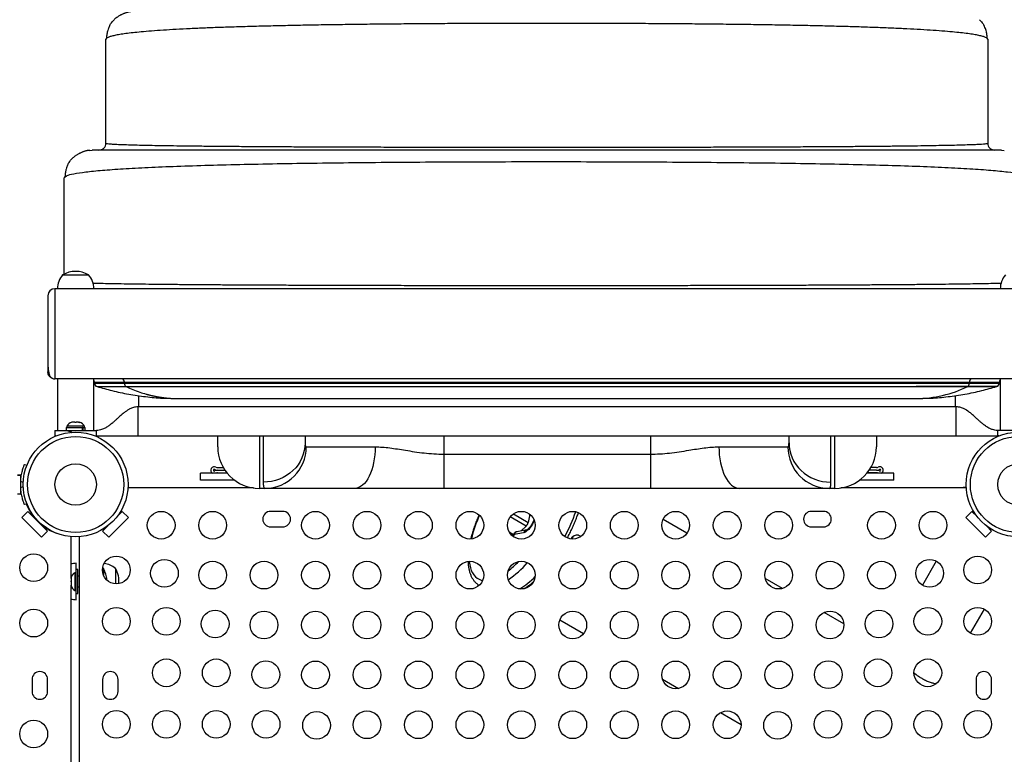
# Model space of a CAD drawing. Units: millimetres. Extents: x -380 to 269, y -364 to 380.
# Drawn here: x -74 to -38, y -95 to -68 of the extents above; entities that cross this region are included whole.
import ezdxf

# ---------------------------------------------------------------- set-up
doc = ezdxf.new("R2010")
doc.units = ezdxf.units.MM
doc.layers.add('CONTOUR', color=7, linetype='Continuous')

msp = doc.modelspace()

# ---------------------------------------------------------------- linework, layer by layer
at = {"layer": 'CONTOUR'}
for p, q in [((-70.66656, -69.11806), (-70.6868, -69.15318)), ((-70.6868, -72.90318), (-70.6868, -69.15318)), ((-38.8868, -69.15318), (-38.90721, -69.11806)), ((-38.8868, -69.15318), (-38.8868, -72.90318)), ((-71.2838, -73.16274), (-71.1868, -73.15318)), ((-38.3868, -73.15318), (-38.2898, -73.16274)), ((-72.14293, -74.11832), (-72.1868, -74.15318)), ((-72.1868, -77.628), (-72.1868, -74.15318)), ((-72.24743, -77.65318), (-72.23985, -77.65318)), ((-72.24743, -77.65318), (-71.98729, -77.65318)), ((-72.23985, -77.65318), (-71.30993, -77.65318)), ((-71.98729, -77.65318), (-71.30993, -77.65318)), ((-72.77868, -78.40318), (-72.77868, -80.8437)), ((-37.02868, -78.15318), (-72.52868, -78.15318)), ((-72.52868, -78.15318), (-72.52868, -81.40318)), ((-72.4368, -78.15318), (-72.42914, -78.15166)), ((-72.77868, -80.8437), (-72.77868, -81.15318)), ((-37.02868, -81.40318), (-72.52868, -81.40318)), ((-72.43493, -81.40318), (-72.43493, -83.26568)), ((-71.12243, -83.26568), (-71.12243, -81.40318)), ((-71.10029, -81.52818), (-71.10029, -81.56101)), ((-71.10029, -81.52818), (-70.02288, -81.52818)), ((-71.10029, -81.56101), (-70.02288, -81.56101)), ((-70.02288, -81.52818), (-39.55073, -81.52818)), ((-70.02288, -81.52818), (-70.02288, -81.56101)), ((-70.02288, -81.56101), (-39.55073, -81.56101)), ((-39.55073, -81.52818), (-39.55073, -81.56101)), ((-39.55073, -81.52818), (-38.47331, -81.52818)), ((-39.55073, -81.56101), (-38.47331, -81.56101)), ((-38.47331, -81.56101), (-38.47331, -81.52818)), ((-38.43493, -81.40318), (-38.43493, -83.26568)), ((-71.00851, -81.68059), (-71.00806, -81.68059)), ((-69.96609, -81.6806), (-39.60751, -81.6806)), ((-69.51355, -82.00859), (-69.51355, -82.41568)), ((-40.06006, -82.00859), (-40.06006, -82.41568)), ((-38.56555, -81.68059), (-38.56509, -81.68059)), ((-68.1003, -82.11379), (-41.47331, -82.11379)), ((-40.02868, -82.41568), (-69.52868, -82.41568)), ((-40.02868, -83.46568), (-40.02868, -82.41568)), ((-71.93106, -82.98096), (-71.91088, -82.97231)), ((-71.8934, -82.97231), (-71.93106, -82.98096)), ((-71.91088, -82.97231), (-71.9193, -82.97231)), ((-71.8934, -82.97231), (-71.91088, -82.97231)), ((-71.80327, -82.97231), (-71.8934, -82.97231)), ((-71.78579, -82.98096), (-71.80327, -82.97231)), ((-71.80327, -82.97231), (-71.76534, -82.97231)), ((-71.76561, -82.97231), (-71.78579, -82.98096)), ((-71.67106, -82.97231), (-71.76561, -82.97231)), ((-71.6334, -82.98096), (-71.67106, -82.97231)), ((-71.67106, -82.97231), (-71.65088, -82.97231)), ((-71.65088, -82.97231), (-71.6334, -82.98096)), ((-72.52868, -83.26568), (-72.52868, -83.46568)), ((-72.52868, -83.26568), (-72.14808, -83.26568)), ((-72.14808, -83.26568), (-71.02868, -83.26568)), ((-72.1194, -83.15981), (-72.1194, -83.26568)), ((-72.1194, -83.15981), (-71.53059, -83.15981)), ((-72.09743, -83.11291), (-72.09743, -83.15981)), ((-71.63085, -83.11291), (-72.09743, -83.11291)), ((-71.45993, -83.11291), (-71.63085, -83.11291)), ((-71.53059, -83.26568), (-71.53059, -83.15981)), ((-71.51862, -83.15981), (-71.53059, -83.15981)), ((-71.51862, -83.15981), (-71.51862, -83.26568)), ((-71.51862, -83.15981), (-71.43795, -83.15981)), ((-71.45993, -83.15981), (-71.45993, -83.11291)), ((-71.43795, -83.26568), (-71.43795, -83.15981)), ((-71.02868, -83.46568), (-71.02868, -83.26568)), ((-37.40927, -83.26568), (-38.52868, -83.26568)), ((-38.52868, -83.46568), (-38.52868, -83.26568)), ((-72.49254, -83.46568), (-72.52868, -83.46568)), ((-71.06481, -83.46568), (-71.02868, -83.46568)), ((-69.52868, -83.46568), (-40.02868, -83.46568)), ((-66.65368, -83.85631), (-66.65368, -83.46568)), ((-65.15368, -83.46568), (-65.15368, -85.35631)), ((-65.00368, -85.12989), (-65.00368, -83.46568)), ((-63.50368, -83.46568), (-63.50368, -83.7148)), ((-58.50368, -83.46568), (-58.50368, -84.12038)), ((-51.05368, -83.46568), (-51.05368, -84.12038)), ((-46.05368, -83.7148), (-46.05368, -83.46568)), ((-44.55368, -83.46568), (-44.55368, -85.12989)), ((-44.40368, -85.35631), (-44.40368, -83.46568)), ((-42.90368, -83.46568), (-42.90368, -83.85631)), ((-38.49254, -83.46568), (-38.52868, -83.46568)), ((-63.46283, -83.85631), (-60.97571, -83.85631)), ((-58.50368, -84.12038), (-58.50368, -85.35631)), ((-58.50368, -84.12038), (-51.05368, -84.12038)), ((-51.05368, -84.12038), (-51.05368, -85.35631)), ((-48.58164, -83.85631), (-46.09452, -83.85631)), ((-73.62267, -84.48912), (-73.53741, -84.52361)), ((-67.27868, -85.05943), (-67.27868, -84.80943)), ((-66.31193, -84.80943), (-67.27868, -84.80943)), ((-66.65765, -84.60631), (-66.45271, -84.60631)), ((-66.65765, -84.70005), (-66.39388, -84.70005)), ((-66.65765, -84.70007), (-66.39386, -84.70007)), ((-66.65765, -84.79381), (-66.32461, -84.79381)), ((-42.27868, -84.80943), (-43.24542, -84.80943)), ((-42.89971, -84.79381), (-43.23274, -84.79381)), ((-42.89971, -84.70007), (-43.16349, -84.70007)), ((-42.89971, -84.70005), (-43.16347, -84.70005)), ((-42.89971, -84.60631), (-43.10464, -84.60631)), ((-42.27868, -85.05943), (-42.27868, -84.80943)), ((-73.86993, -84.87496), (-73.76406, -84.87496)), ((-73.76406, -84.87543), (-73.86993, -84.87543)), ((-73.76406, -84.87543), (-73.76406, -84.87496)), ((-73.76406, -84.87543), (-73.76406, -85.55641)), ((-73.66736, -85.14524), (-73.76103, -85.10735)), ((-66.04949, -85.05943), (-67.27868, -85.05943)), ((-42.27868, -85.05943), (-43.50786, -85.05943)), ((-73.86993, -85.55641), (-73.76406, -85.55641)), ((-73.76406, -85.40318), (-73.75343, -85.40318)), ((-73.76103, -85.32401), (-73.66736, -85.28613)), ((-65.3696, -85.34068), (-69.89281, -85.34068)), ((-64.95057, -85.35631), (-65.15368, -85.35631)), ((-61.71732, -85.35631), (-64.95057, -85.35631)), ((-58.50368, -85.35631), (-61.71732, -85.35631)), ((-51.05368, -85.35631), (-58.50368, -85.35631)), ((-47.84003, -85.35631), (-51.05368, -85.35631)), ((-44.60678, -85.35631), (-47.84003, -85.35631)), ((-44.40368, -85.35631), (-44.60678, -85.35631)), ((-39.66454, -85.34068), (-44.18775, -85.34068)), ((-39.77647, -85.31007), (-39.66657, -85.30488)), ((-73.53741, -85.90776), (-73.62267, -85.94225)), ((-73.72066, -86.40893), (-73.49969, -86.18795)), ((-73.49969, -86.18795), (-73.3671, -86.32054)), ((-73.49969, -86.18795), (-72.79258, -86.89506)), ((-70.0993, -86.18795), (-70.28481, -86.37347)), ((-70.16918, -86.20646), (-70.14349, -86.23215)), ((-70.14349, -86.23215), (-70.0993, -86.18795)), ((-70.0993, -86.18795), (-69.87833, -86.40893)), ((-64.30993, -86.18443), (-64.74743, -86.18443)), ((-55.9935, -86.27504), (-55.46027, -86.5829)), ((-44.80993, -86.18443), (-45.24743, -86.18443)), ((-39.67903, -86.40893), (-39.45805, -86.18795)), ((-39.45805, -86.18795), (-39.41386, -86.23215)), ((-39.27254, -86.37347), (-39.45805, -86.18795)), ((-39.41386, -86.23215), (-39.38817, -86.20646)), ((-73.01355, -87.11603), (-73.72066, -86.40893)), ((-73.3671, -86.32054), (-73.34856, -86.30199)), ((-73.26177, -86.38723), (-73.28143, -86.40622)), ((-69.87833, -86.40893), (-70.58543, -87.11603)), ((-55.53211, -86.71411), (-56.10545, -86.3831)), ((-55.40488, -86.28562), (-55.46027, -86.5829)), ((-49.73245, -86.97442), (-50.59456, -86.47668)), ((-38.97192, -87.11603), (-39.67903, -86.40893)), ((-73.01622, -86.67142), (-73.00127, -86.65699)), ((-72.79258, -86.89506), (-73.01355, -87.11603)), ((-72.90662, -86.74394), (-72.92516, -86.76248)), ((-72.92516, -86.76248), (-72.79258, -86.89506)), ((-70.62089, -86.70955), (-70.8064, -86.89506)), ((-70.8064, -86.89506), (-70.76221, -86.85087)), ((-70.58543, -87.11603), (-70.8064, -86.89506)), ((-70.76221, -86.85087), (-70.7879, -86.82518)), ((-64.74743, -86.74693), (-64.30993, -86.74693)), ((-56.14449, -86.92554), (-55.98774, -87.01604)), ((-55.6276, -86.95648), (-55.96778, -87.01641)), ((-55.51296, -86.85679), (-55.87203, -86.92005)), ((-55.53211, -86.71411), (-55.71521, -86.89242)), ((-45.24743, -86.74693), (-44.80993, -86.74693)), ((-38.75095, -86.89506), (-38.97192, -87.11603)), ((-38.75095, -86.89506), (-38.93646, -86.70955)), ((-38.76945, -86.82518), (-38.79514, -86.85087)), ((-38.79514, -86.85087), (-38.75095, -86.89506)), ((-71.94531, -88.57331), (-71.94531, -87.09832)), ((-71.65368, -87.10154), (-71.65368, -117.32982)), ((-55.97459, -86.99268), (-56.02022, -87.07373)), ((-55.96778, -87.01641), (-56.00619, -87.08463)), ((-53.63119, -87.04979), (-53.64407, -87.04579)), ((-40.74446, -87.97757), (-41.24423, -88.84319)), ((-71.75818, -88.39693), (-71.80508, -88.39693)), ((-71.80508, -88.39693), (-71.80508, -89.03443)), ((-71.75868, -88.39693), (-71.75868, -88.05943)), ((-71.69618, -88.27818), (-71.75818, -88.27818)), ((-71.75818, -89.15318), (-71.75818, -88.27818)), ((-71.69618, -89.15318), (-71.69618, -88.27818)), ((-70.77868, -88.24693), (-70.8045, -88.22548)), ((-70.77868, -88.24693), (-70.77868, -88.47293)), ((-70.34118, -88.24693), (-70.34118, -88.79796)), ((-71.93702, -88.56398), (-71.94568, -88.60165)), ((-71.94568, -88.58389), (-71.93702, -88.56398)), ((-71.94568, -88.57506), (-71.94568, -88.58389)), ((-71.94568, -88.60165), (-71.94568, -88.58389)), ((-71.94568, -88.60165), (-71.94568, -88.69226)), ((-71.94568, -88.73013), (-71.94568, -88.69204)), ((-71.94568, -88.69226), (-71.93702, -88.71002)), ((-71.93702, -88.71002), (-71.94568, -88.72993)), ((-71.94568, -88.72993), (-71.94568, -88.82405)), ((-71.65368, -88.52818), (-71.69618, -88.52818)), ((-46.28665, -88.96385), (-46.9148, -88.60119)), ((-71.94568, -88.82405), (-71.93702, -88.86173)), ((-71.94568, -88.82405), (-71.94568, -88.84396)), ((-71.93702, -88.86173), (-71.94568, -88.84396)), ((-71.94531, -102.07493), (-71.94531, -88.85805)), ((-71.80508, -89.03443), (-71.75818, -89.03443)), ((-71.75868, -89.37193), (-71.75868, -89.03443)), ((-71.69618, -88.90318), (-71.65368, -88.90318)), ((-71.75818, -89.15318), (-71.69618, -89.15318)), ((-44.07497, -90.24077), (-44.78429, -89.83124)), ((-39.50598, -90.58246), (-39.00608, -89.71661)), ((-54.31622, -90.10148), (-53.45979, -90.59594)), ((-73.35156, -92.24693), (-73.35156, -92.68443)), ((-72.78906, -92.68443), (-72.78906, -92.24693)), ((-70.80993, -92.24693), (-70.80993, -92.68443)), ((-70.24743, -92.68443), (-70.24743, -92.24693)), ((-50.61558, -92.23805), (-50.03489, -92.57331)), ((-39.30993, -92.24693), (-39.30993, -92.68443)), ((-38.74743, -92.68443), (-38.74743, -92.24693)), ((-48.52394, -93.44566), (-47.78433, -93.87267))]:
    msp.add_line(p, q, dxfattribs=at)
at = {"layer": 'CONTOUR', "flags": 128}
for points in [[(-63.50368, -83.7148), (-63.5109, -83.8535), (-63.5325, -83.99087), (-63.56827, -84.12558), (-63.61786, -84.25633), (-63.68079, -84.38187), (-63.75647, -84.50098), (-63.84416, -84.61252), (-63.94302, -84.71542), (-64.05209, -84.80868), (-64.17032, -84.8914), (-64.29658, -84.9628), (-64.42965, -85.02217), (-64.56825, -85.06896), (-64.71104, -85.1027), (-64.85665, -85.12308), (-65.00368, -85.12989)], [(-46.05368, -83.7148), (-46.04645, -83.8535), (-46.02485, -83.99087), (-45.98909, -84.12558), (-45.9395, -84.25633), (-45.87656, -84.38187), (-45.80088, -84.50098), (-45.71319, -84.61252), (-45.61434, -84.71542), (-45.50527, -84.80868), (-45.38703, -84.8914), (-45.26077, -84.9628), (-45.1277, -85.02217), (-44.9891, -85.06896), (-44.84631, -85.1027), (-44.7007, -85.12308), (-44.55368, -85.12989)], [(-60.97571, -83.85631), (-60.97928, -84.00333), (-60.98996, -84.14894), (-61.00764, -84.29173), (-61.03216, -84.43033), (-61.06328, -84.5634), (-61.10069, -84.68966), (-61.14405, -84.80789), (-61.19292, -84.91697), (-61.24685, -85.01582), (-61.3053, -85.10351), (-61.36773, -85.17919), (-61.43352, -85.24212), (-61.50204, -85.29172), (-61.57264, -85.32748), (-61.64463, -85.34908), (-61.71732, -85.35631)], [(-48.58164, -83.85631), (-48.57807, -84.00333), (-48.56739, -84.14894), (-48.54971, -84.29173), (-48.52519, -84.43033), (-48.49407, -84.5634), (-48.45666, -84.68966), (-48.41331, -84.80789), (-48.36443, -84.91697), (-48.31051, -85.01582), (-48.25205, -85.10351), (-48.18963, -85.17919), (-48.12384, -85.24212), (-48.05531, -85.29172), (-47.98471, -85.32748), (-47.91272, -85.34908), (-47.84003, -85.35631)], [(-55.24085, -86.50219), (-55.2434, -86.50926), (-55.27243, -86.57931), (-55.30802, -86.64901), (-55.34901, -86.7161), (-55.39408, -86.77841), (-55.44177, -86.83392), (-55.49053, -86.88084), (-55.53878, -86.91764), (-55.58497, -86.94313), (-55.6276, -86.95648)], [(-57.58421, -87.98493), (-57.5832, -87.99603), (-57.56742, -88.11262), (-57.54308, -88.21968), (-57.5103, -88.31665), (-57.46926, -88.40304), (-57.42018, -88.47839), (-57.3633, -88.5423), (-57.29892, -88.59445), (-57.22739, -88.63457), (-57.14906, -88.66243), (-57.09903, -88.6732)]]:
    msp.add_lwpolyline(points, dxfattribs=at)
at = {"layer": 'CONTOUR'}
for centre, radius in [((-71.77868, -85.21568), 1.89), ((-37.77868, -85.21568), 1.89), ((-71.77868, -85.21568), 1.73415), ((-37.77868, -85.21568), 1.73415), ((-71.77868, -85.21568), 0.74728), ((-37.77868, -85.21568), 0.74728), ((-68.69543, -86.68443), 0.5), ((-66.83986, -86.68443), 0.5), ((-63.12873, -86.68443), 0.5), ((-61.27316, -86.68443), 0.5), ((-59.41759, -86.68443), 0.5), ((-57.56203, -86.68443), 0.5), ((-55.70646, -86.68443), 0.5), ((-53.85089, -86.68443), 0.5), ((-51.99533, -86.68443), 0.5), ((-50.13976, -86.68443), 0.5), ((-48.28419, -86.68443), 0.5), ((-46.42863, -86.68443), 0.5), ((-42.71749, -86.68443), 0.5), ((-40.86193, -86.68443), 0.5), ((-73.28906, -88.21568), 0.5), ((-70.30993, -88.29893), 0.5), ((-68.5763, -88.41806), 0.5), ((-66.83986, -88.48443), 0.5), ((-64.98429, -88.48443), 0.5), ((-63.12873, -88.48443), 0.5), ((-61.27316, -88.48443), 0.5), ((-59.41759, -88.48443), 0.5), ((-57.56203, -88.48443), 0.5), ((-55.70646, -88.48443), 0.5), ((-53.85089, -88.48443), 0.5), ((-51.99533, -88.48443), 0.5), ((-50.13976, -88.48443), 0.5), ((-48.28419, -88.48443), 0.5), ((-46.42863, -88.48443), 0.5), ((-44.57306, -88.48443), 0.5), ((-42.71749, -88.48443), 0.5), ((-40.98105, -88.41806), 0.5), ((-39.24743, -88.29893), 0.5), ((-73.28906, -90.21568), 0.5), ((-70.30993, -90.1545), 0.5), ((-68.50993, -90.1545), 0.5), ((-66.7481, -90.24626), 0.5), ((-64.98429, -90.28443), 0.5), ((-63.12873, -90.28443), 0.5), ((-61.27316, -90.28443), 0.5), ((-59.41759, -90.28443), 0.5), ((-57.56203, -90.28443), 0.5), ((-55.70646, -90.28443), 0.5), ((-53.85089, -90.28443), 0.5), ((-51.99533, -90.28443), 0.5), ((-50.13976, -90.28443), 0.5), ((-48.28419, -90.28443), 0.5), ((-46.42863, -90.28443), 0.5), ((-44.57306, -90.28443), 0.5), ((-42.80926, -90.24626), 0.5), ((-41.04743, -90.1545), 0.5), ((-39.24743, -90.1545), 0.5), ((-68.50993, -92.01007), 0.5), ((-66.70993, -92.01007), 0.5), ((-64.91989, -92.07447), 0.5), ((-63.12873, -92.08443), 0.5), ((-61.27316, -92.08443), 0.5), ((-59.41759, -92.08443), 0.5), ((-57.56203, -92.08443), 0.5), ((-55.70646, -92.08443), 0.5), ((-53.85089, -92.08443), 0.5), ((-51.99533, -92.08443), 0.5), ((-50.13976, -92.08443), 0.5), ((-48.28419, -92.08443), 0.5), ((-46.42863, -92.08443), 0.5), ((-44.63746, -92.07447), 0.5), ((-42.84743, -92.01007), 0.5), ((-41.04743, -92.01007), 0.5), ((-70.30993, -93.86563), 0.5), ((-68.50993, -93.86563), 0.5), ((-66.70993, -93.86563), 0.5), ((-64.90993, -93.86563), 0.5), ((-44.64743, -93.86563), 0.5), ((-42.84743, -93.86563), 0.5), ((-41.04743, -93.86563), 0.5), ((-39.24743, -93.86563), 0.5), ((-73.28906, -94.21568), 0.5), ((-63.09169, -93.90267), 0.5), ((-61.27316, -93.88443), 0.5), ((-59.41759, -93.88443), 0.5), ((-57.56203, -93.88443), 0.5), ((-55.70646, -93.88443), 0.5), ((-53.85089, -93.88443), 0.5), ((-51.99533, -93.88443), 0.5), ((-50.13976, -93.88443), 0.5), ((-48.28419, -93.88443), 0.5), ((-46.46567, -93.90267), 0.5)]:
    msp.add_circle(centre, radius, dxfattribs=at)
for centre, radius, start, end in [((-71.66928, -78.15515), 0.76565, 139.034755, 179.853154), ((-71.77868, -78.46959), 0.94141, 60.137166, 119.862834), ((-71.88808, -78.15515), 0.76565, 0.146846, 40.965245), ((-37.66928, -78.15515), 0.76565, 139.034755, 179.853154), ((-72.52868, -78.40318), 0.25, 90, 180), ((-72.52868, -81.15318), 0.25, 246.491848, 270), ((-71.22529, -81.52818), 0.125, 0, 34.618787), ((-70.97529, -81.56101), 0.125, 180, 254.706867), ((-70.13172, -81.50977), 0.11039, 350.396873, 74.911523), ((-69.89267, -81.57246), 0.1307, 174.97496, 235.826538), ((-39.68093, -81.57246), 0.1307, 304.173462, 5.02504), ((-39.44188, -81.50977), 0.11039, 105.088477, 189.603127), ((-38.59831, -81.56101), 0.125, 285.31328, 0), ((-38.34831, -81.52818), 0.125, 133.863646, 180), ((-41.49469, -77.78706), 4.32679, 270.28309, 295.859155), ((-71.86764, -83.2209), 0.2539, 101.741076, 154.829342), ((-71.68972, -83.2209), 0.2539, 25.170658, 78.258924), ((-65.15368, -83.85631), 1.5, 180, 270), ((-64.95673, -83.86241), 1.49391, 270.235967, 0.234039), ((-44.60063, -83.86241), 1.49391, 179.765961, 269.764033), ((-44.40368, -83.85631), 1.5, 270, 0), ((-66.77868, -84.70006), 0.125, 61.044976, 241.044976), ((-66.77868, -84.70006), 0.03126, 61.044976, 298.955024), ((-66.65765, -84.48131), 0.21874, 241.044976, 270), ((-66.65765, -84.91881), 0.21874, 90, 118.955024), ((-66.65765, -84.48131), 0.125, 241.044976, 270), ((-66.65765, -84.91881), 0.125, 90, 118.955024), ((-42.89971, -84.48131), 0.125, 270, 298.955024), ((-42.89971, -84.48131), 0.21874, 270, 298.955024), ((-42.89971, -84.91881), 0.21874, 61.044976, 90), ((-42.89971, -84.91881), 0.125, 61.044976, 90), ((-42.77868, -84.70006), 0.125, 298.95226, 118.955024), ((-42.77868, -84.70006), 0.03126, 241.044976, 118.955024), ((-71.82656, -85.21568), 1.9375, 176.794751, 183.205249), ((-71.82031, -85.21568), 1.875, 201.952693, 215.405932), ((-64.74743, -86.46568), 0.28125, 90, 270), ((-64.30993, -86.46568), 0.28125, 270, 90), ((-59.65677, -84.09767), 6.27614, 331.506432, 340.46361), ((-45.24743, -86.46568), 0.28125, 90, 270), ((-44.80993, -86.46568), 0.28125, 270, 90), ((-52.72638, -88.32885), 4.91752, 155.929954, 166.507795), ((-55.72066, -86.5256), 0.26662, 315.006483, 347.590858), ((-71.82031, -85.21568), 1.875, 234.594068, 249.472803), ((-55.48155, -87.00867), 0.15509, 101.706096, 160.336943), ((-53.70259, -87.27408), 0.23566, 75.622135, 156.426829), ((-53.69641, -87.26848), 0.22561, 52.296385, 157.335776), ((-58.3615, -85.47987), 3.59138, 307.327101, 315.605092), ((-58.36392, -85.50622), 3.83043, 304.802162, 318.68294), ((-71.69709, -88.62672), 0.2539, 115.170658, 168.258924), ((-71.75671, -88.82508), 0.76565, 90.146846, 104.25966), ((-71.59508, -88.71568), 0.94141, 3.361392, 29.862834), ((-70.84314, -88.82508), 0.76565, 49.034755, 83.146596), ((-71.15758, -88.71568), 0.94141, 355.433988, 29.862834), ((-57.55757, -86.1778), 3.33085, 302.672144, 314.822931), ((-71.69709, -88.80464), 0.2539, 191.741076, 244.829342), ((-71.75671, -88.60628), 0.76565, 255.74034, 269.853154), ((-73.07031, -92.24693), 0.28125, 0, 180), ((-70.52868, -92.24693), 0.28125, 0, 180), ((-39.02868, -92.24693), 0.28125, 0, 180), ((-73.07031, -92.68443), 0.28125, 180, 0), ((-70.52868, -92.68443), 0.28125, 180, 0), ((-39.02868, -92.68443), 0.28125, 180, 0)]:
    msp.add_arc(centre, radius, start, end, dxfattribs=at)
for major_axis, ratio, start_param, end_param in [((-0.07768, 0.17329), 0.76132494, 6.09350072, 7.04254966), ((0.15357, -0.10933), 0.19393499, 3.16220223, 3.59865956)]:
    msp.add_ellipse((-55.82062, -87.10138), major_axis=major_axis, ratio=ratio, start_param=start_param, end_param=end_param, dxfattribs=at)
for points, knots in [([(-69.7842, -68.15814), (-69.80105, -68.16012), (-69.83151, -68.1637), (-69.87969, -68.17334), (-69.92409, -68.18495), (-69.96601, -68.19821), (-69.99991, -68.21026), (-70.0318, -68.22263), (-70.06049, -68.23438), (-70.09355, -68.24911), (-70.12362, -68.26397), (-70.15002, -68.27775), (-70.17859, -68.29316), (-70.21328, -68.31293), (-70.25793, -68.34011), (-70.30548, -68.37196), (-70.35457, -68.40901), (-70.37991, -68.43288), (-70.39391, -68.44608)], [0, 0, 0, 0, 0.14667695, 0.26509573, 0.3555769, 0.40581425, 0.44247334, 0.45689929, 0.47610835, 0.4950113, 0.51989831, 0.53309482, 0.54817447, 0.58661432, 0.63860494, 0.73112353, 0.85138122, 1, 1, 1, 1]), ([(-70.54526, -68.6481), (-70.53661, -68.63104), (-70.49837, -68.55554), (-70.43948, -68.49383), (-70.39391, -68.44608)], [0, 0, 0, 0, 0.22601698, 1, 1, 1, 1]), ([(-39.17969, -68.44608), (-39.13412, -68.49383), (-39.07523, -68.55554), (-39.03699, -68.63104), (-39.02834, -68.6481)], [0, 0, 0, 0, 0.77396401, 1, 1, 1, 1]), ([(-38.90721, -69.11806), (-38.9247, -69.10636), (-38.95974, -69.08293), (-39.06306, -69.04828), (-39.20304, -69.01421), (-39.38291, -68.98101), (-39.60147, -68.94888), (-39.85846, -68.91808), (-40.16632, -68.88725), (-40.53009, -68.85662), (-40.95434, -68.82651), (-41.42135, -68.79827), (-41.92915, -68.77194), (-42.47585, -68.74757), (-43.0596, -68.72518), (-43.67908, -68.70479), (-44.33223, -68.68615), (-45.01682, -68.66925), (-45.73043, -68.654), (-46.47063, -68.64036), (-47.23502, -68.62826), (-48.02116, -68.61763), (-48.82664, -68.60842), (-49.64904, -68.60056), (-50.48589, -68.59401), (-51.33459, -68.58865), (-52.19243, -68.58445), (-53.05704, -68.58144), (-53.92614, -68.57962), (-54.79746, -68.57899), (-55.66871, -68.57956), (-56.53764, -68.58134), (-57.40195, -68.58434), (-58.25939, -68.58857), (-59.10766, -68.59403), (-59.94448, -68.60073), (-60.76721, -68.60866), (-61.57288, -68.61792), (-62.35882, -68.62859), (-63.12257, -68.64074), (-63.86178, -68.65442), (-64.57408, -68.66968), (-65.25714, -68.6866), (-65.90858, -68.70523), (-66.52619, -68.72563), (-67.108, -68.74791), (-67.65234, -68.77227), (-68.15802, -68.79863), (-68.62321, -68.82693), (-69.04602, -68.8571), (-69.4088, -68.88775), (-69.71617, -68.91855), (-69.97302, -68.94924), (-70.19201, -68.98117), (-70.37194, -69.0143), (-70.51156, -69.04831), (-70.61441, -69.08294), (-70.64919, -69.10636), (-70.66656, -69.11806)], [0, 0, 0, 0, 0.01628701, 0.03261074, 0.04894876, 0.06527862, 0.08157916, 0.09785497, 0.11411608, 0.13268309, 0.15123162, 0.16975872, 0.1882599, 0.20672984, 0.22516301, 0.24356609, 0.26196389, 0.28035916, 0.29875178, 0.31713998, 0.33552089, 0.3538911, 0.37224716, 0.39058611, 0.40890603, 0.42720145, 0.445474, 0.46373103, 0.48197854, 0.50022154, 0.51846448, 0.53671154, 0.55496706, 0.5732359, 0.5915238, 0.60983774, 0.62818556, 0.64655378, 0.66493234, 0.68331806, 0.70170699, 0.72009501, 0.73847836, 0.75685419, 0.77522115, 0.79359064, 0.8120044, 0.83046086, 0.84895342, 0.86747583, 0.88602291, 0.90226958, 0.91853161, 0.93480991, 0.9511076, 0.9674192, 0.98372405, 1, 1, 1, 1]), ([(-70.54803, -68.64661), (-70.5567, -68.66251), (-70.57268, -68.69182), (-70.59742, -68.75279), (-70.61902, -68.81914), (-70.63698, -68.88913), (-70.65066, -68.958), (-70.66186, -69.03529), (-70.665, -69.09065), (-70.66656, -69.11806)], [0, 0, 0, 0, 0.2471149, 0.45570939, 0.6282239, 0.73673503, 0.83099731, 0.91634756, 1, 1, 1, 1]), ([(-38.90721, -69.11806), (-38.9082, -69.09758), (-38.91035, -69.0536), (-38.91689, -68.99226), (-38.92575, -68.93273), (-38.93938, -68.86527), (-38.95946, -68.79278), (-38.98817, -68.7158), (-39.01241, -68.67096), (-39.02557, -68.64661)], [0, 0, 0, 0, 0.06419024, 0.13791624, 0.2277182, 0.33723697, 0.51710122, 0.73770264, 1, 1, 1, 1]), ([(-70.6868, -72.90318), (-70.68196, -72.90643), (-70.67225, -72.91294), (-70.59459, -72.92263), (-70.47133, -72.93221), (-70.29819, -72.94159), (-70.07681, -72.95069), (-69.80666, -72.95945), (-69.48847, -72.96779), (-69.12383, -72.97573), (-68.71426, -72.98325), (-68.26132, -72.99033), (-67.7666, -72.99697), (-67.23165, -73.00315), (-66.65804, -73.00887), (-66.04683, -73.0141), (-65.39902, -73.01887), (-64.71671, -73.02322), (-64.00222, -73.02716), (-63.25818, -73.0307), (-62.4872, -73.03385), (-61.69189, -73.03662), (-60.87487, -73.03903), (-60.03858, -73.04109), (-59.18558, -73.04281), (-58.31873, -73.04421), (-57.44079, -73.04529), (-56.55458, -73.04606), (-55.66293, -73.04651), (-54.76866, -73.04665), (-53.8746, -73.04648), (-52.98356, -73.04601), (-52.09822, -73.04523), (-51.22146, -73.04416), (-50.3558, -73.04276), (-49.50389, -73.04103), (-48.66836, -73.03896), (-47.85188, -73.03654), (-47.05711, -73.03375), (-46.2867, -73.03058), (-45.54332, -73.02703), (-44.82962, -73.02307), (-44.14825, -73.0187), (-43.50188, -73.01391), (-42.89262, -73.00862), (-42.32147, -73.00284), (-41.78966, -72.99659), (-41.29841, -72.98989), (-40.84897, -72.98276), (-40.44257, -72.97523), (-40.08044, -72.96731), (-39.76384, -72.95902), (-39.49399, -72.95038), (-39.27218, -72.94141), (-39.09952, -72.93213), (-38.9777, -72.92259), (-38.90107, -72.91292), (-38.89156, -72.90643), (-38.8868, -72.90318)], [0, 0, 0, 0, 0.01779783, 0.03566761, 0.05358114, 0.07151009, 0.08942695, 0.10731708, 0.12521137, 0.14311088, 0.16101067, 0.17890479, 0.19678698, 0.21465122, 0.2324924, 0.25030777, 0.26813398, 0.28598758, 0.30386192, 0.32174935, 0.33964191, 0.35753196, 0.37541289, 0.39327992, 0.41113844, 0.42899427, 0.44684847, 0.46470088, 0.48255064, 0.50039675, 0.51823859, 0.53607648, 0.55391313, 0.57175897, 0.58961745, 0.60748788, 0.62536762, 0.64325265, 0.66113816, 0.67901919, 0.69689117, 0.71475059, 0.73259552, 0.75042668, 0.76825522, 0.78608821, 0.80392724, 0.82177179, 0.83961982, 0.85746824, 0.87531353, 0.89315226, 0.91098162, 0.92880001, 0.94660755, 0.96441665, 0.98222322, 1, 1, 1, 1]), ([(-72.04525, -73.64809), (-72.03661, -73.63103), (-71.99837, -73.55554), (-71.93948, -73.49383), (-71.89391, -73.44608)], [0, 0, 0, 0, 0.226000351, 1, 1, 1, 1]), ([(-71.28425, -73.15814), (-71.29702, -73.1596), (-71.32074, -73.16231), (-71.35742, -73.16883), (-71.39291, -73.17688), (-71.42822, -73.1866), (-71.46381, -73.19794), (-71.4973, -73.20988), (-71.52641, -73.2212), (-71.55428, -73.23253), (-71.5883, -73.24736), (-71.62211, -73.26411), (-71.64869, -73.27793), (-71.67762, -73.29347), (-71.71251, -73.31326), (-71.7512, -73.33665), (-71.78982, -73.36179), (-71.8275, -73.38865), (-71.86383, -73.41742), (-71.88339, -73.43605), (-71.89391, -73.44608)], [0, 0, 0, 0, 0.11375067, 0.21137258, 0.29294677, 0.358686, 0.40909721, 0.44546358, 0.45944973, 0.4717244, 0.49532818, 0.51861661, 0.53121147, 0.54588098, 0.58396798, 0.63601483, 0.70318623, 0.78604556, 0.88491436, 1, 1, 1, 1]), ([(-38.3868, -73.15318), (-38.39077, -73.15318), (-38.39871, -73.15318), (-38.46227, -73.15318), (-38.56316, -73.15318), (-38.70484, -73.15318), (-38.88487, -73.15318), (-39.10258, -73.15318), (-39.3569, -73.15318), (-39.64797, -73.15318), (-39.97698, -73.15318), (-40.34364, -73.15318), (-40.74761, -73.15318), (-41.18525, -73.15318), (-41.65539, -73.15318), (-42.15687, -73.15318), (-42.6886, -73.15318), (-43.24949, -73.15318), (-43.83821, -73.15318), (-44.45307, -73.15318), (-45.09275, -73.15318), (-45.75547, -73.15318), (-46.43541, -73.15318), (-47.13038, -73.15318), (-47.83831, -73.15318), (-48.56173, -73.15318), (-49.34567, -73.15318), (-50.19141, -73.15318), (-51.09903, -73.15318), (-52.01768, -73.15318), (-52.94452, -73.15318), (-53.87678, -73.15318), (-54.76664, -73.15318), (-55.61127, -73.15318), (-56.40904, -73.15318), (-57.20331, -73.15318), (-57.99233, -73.15318), (-58.76974, -73.15318), (-59.53396, -73.15318), (-60.28337, -73.15318), (-61.02008, -73.15318), (-61.78758, -73.15318), (-62.58062, -73.15318), (-63.39267, -73.15318), (-64.17687, -73.15318), (-64.93102, -73.15318), (-65.65288, -73.15318), (-66.30713, -73.15318), (-66.89742, -73.15318), (-67.42796, -73.15318), (-67.92885, -73.15318), (-68.39872, -73.15318), (-68.83356, -73.15318), (-69.23267, -73.15318), (-69.59543, -73.15318), (-69.92292, -73.15318), (-70.21576, -73.15318), (-70.47158, -73.15318), (-70.69073, -73.15318), (-70.87073, -73.15318), (-71.01156, -73.15318), (-71.11186, -73.15318), (-71.17502, -73.15318), (-71.18287, -73.15318), (-71.1868, -73.15318)], [0, 0, 0, 0, 0.01565323, 0.0313651, 0.04711573, 0.06288487, 0.07865255, 0.09411928, 0.1095742, 0.12502718, 0.14047813, 0.15624106, 0.17199861, 0.18774817, 0.20348692, 0.21921215, 0.23492157, 0.25062398, 0.26630397, 0.28199563, 0.29769716, 0.31340583, 0.32911828, 0.34455034, 0.359979, 0.37540105, 0.39081381, 0.40914694, 0.42745999, 0.44575577, 0.46404061, 0.48231925, 0.50059528, 0.51622697, 0.53186065, 0.54749817, 0.56314173, 0.5787941, 0.59417903, 0.60958017, 0.62498668, 0.64038746, 0.65871933, 0.67705339, 0.69539122, 0.7137323, 0.7320746, 0.75041514, 0.76609795, 0.78177512, 0.79744508, 0.81310697, 0.82876084, 0.84412866, 0.85949258, 0.87485683, 0.8902275, 0.90592216, 0.92161651, 0.93730791, 0.95299421, 0.96867305, 0.98434223, 1, 1, 1, 1]), ([(-72.04803, -73.64661), (-72.05665, -73.66249), (-72.07252, -73.69169), (-72.09684, -73.75256), (-72.11797, -73.81876), (-72.13557, -73.88866), (-72.14897, -73.95729), (-72.16006, -74.03474), (-72.16322, -74.09071), (-72.16477, -74.11819)], [0, 0, 0, 0, 0.25298296, 0.46538727, 0.63947398, 0.74748347, 0.83962854, 0.92125107, 1, 1, 1, 1]), ([(-37.43105, -74.11824), (-37.44166, -74.10652), (-37.47355, -74.07128), (-37.71612, -74.01409), (-38.14322, -73.94859), (-38.74813, -73.88834), (-39.50641, -73.83361), (-40.41033, -73.78458), (-41.44788, -73.7414), (-42.61027, -73.70438), (-43.88673, -73.6729), (-45.2629, -73.64655), (-46.72477, -73.62501), (-48.25787, -73.60795), (-49.84793, -73.59509), (-51.4805, -73.58597), (-53.14013, -73.58046), (-54.81303, -73.57863), (-56.48566, -73.5805), (-58.14455, -73.58608), (-59.77589, -73.59541), (-61.36457, -73.60842), (-62.89255, -73.62595), (-64.34666, -73.64812), (-65.71466, -73.67512), (-66.98458, -73.70716), (-68.14437, -73.74442), (-69.18188, -73.78709), (-70.08503, -73.8354), (-70.84111, -73.88949), (-71.43818, -73.94968), (-71.86068, -74.01484), (-72.10107, -74.07165), (-72.13247, -74.10666), (-72.14293, -74.11832)], [0, 0, 0, 0, 0.016283329, 0.048937157, 0.081563023, 0.11410073, 0.146589073, 0.179017923, 0.211362231, 0.243604629, 0.275831717, 0.30806279, 0.340280165, 0.372458837, 0.404575731, 0.43661877, 0.468611014, 0.50058204, 0.532553879, 0.564547343, 0.59658838, 0.628700894, 0.660848792, 0.693037068, 0.72526308, 0.757513171, 0.789771271, 0.822027471, 0.854286588, 0.886576741, 0.918950307, 0.951371755, 0.983794219, 1, 1, 1, 1]), ([(-38.40329, -77.96053), (-38.49784, -77.96287), (-38.69136, -77.96766), (-39.03317, -77.97449), (-39.41495, -77.98113), (-39.83449, -77.98743), (-40.28949, -77.9934), (-40.77905, -77.99903), (-41.30188, -78.00432), (-41.8568, -78.00927), (-42.44261, -78.01387), (-43.05811, -78.01812), (-43.70248, -78.02201), (-44.37485, -78.02557), (-45.07347, -78.02883), (-45.79639, -78.03179), (-46.54157, -78.03446), (-47.30694, -78.03684), (-48.09044, -78.03894), (-48.89003, -78.04077), (-49.70365, -78.04234), (-50.52924, -78.04366), (-51.36475, -78.04472), (-52.20825, -78.04555), (-53.05789, -78.04614), (-53.91169, -78.04651), (-54.76771, -78.04664), (-55.62386, -78.04653), (-56.47804, -78.04619), (-57.32817, -78.04561), (-58.17215, -78.04479), (-59.00788, -78.04372), (-59.83328, -78.04241), (-60.64629, -78.04084), (-61.44501, -78.03903), (-62.22762, -78.03694), (-62.99259, -78.03458), (-63.73801, -78.03193), (-64.46196, -78.02899), (-65.1625, -78.02574), (-65.83769, -78.02218), (-66.48558, -78.01831), (-67.10436, -78.0141), (-67.69246, -78.00956), (-68.24896, -78.00464), (-68.77324, -77.99936), (-69.26421, -77.99372), (-69.72068, -77.98774), (-70.14183, -77.98142), (-70.5254, -77.97477), (-70.86689, -77.96797), (-71.05995, -77.96323), (-71.15319, -77.96095)], [0, 0, 0, 0, 0.01913502, 0.03916151, 0.05919977, 0.07924623, 0.09929653, 0.11934595, 0.13938977, 0.15942372, 0.17944431, 0.19944928, 0.21944015, 0.23944677, 0.25947712, 0.27952799, 0.29959487, 0.31967229, 0.33975432, 0.35983496, 0.37990856, 0.39997024, 0.42001633, 0.44004477, 0.46006381, 0.4800854, 0.50011056, 0.52013908, 0.54016987, 0.56020137, 0.58023189, 0.60025995, 0.62028473, 0.64030634, 0.6603283, 0.68036862, 0.70042714, 0.72049794, 0.74057408, 0.76064808, 0.78071233, 0.8007596, 0.82078343, 0.84078799, 0.86081024, 0.88085269, 0.90091221, 0.92098473, 0.94106576, 0.96115068, 0.98123523, 1, 1, 1, 1]), ([(-72.77868, -80.8437), (-72.77842, -80.87095), (-72.77791, -80.92562), (-72.77378, -81.00255), (-72.76703, -81.07542), (-72.75719, -81.14327), (-72.74427, -81.20458), (-72.72853, -81.25672), (-72.71019, -81.29992), (-72.68876, -81.33481), (-72.66358, -81.36332), (-72.64016, -81.37604), (-72.6284, -81.38243)], [0, 0, 0, 0, 0.0970555, 0.194724541, 0.297067874, 0.40012288, 0.505414404, 0.611477, 0.706918175, 0.802953259, 0.901022746, 1, 1, 1, 1]), ([(-72.6284, -81.38243), (-72.65537, -81.36738), (-72.70137, -81.3417), (-72.75081, -81.27496), (-72.77532, -81.21294), (-72.77785, -81.1679), (-72.77868, -81.15318)], [0, 0, 0, 0, 0.36026368, 0.61429397, 0.87403304, 1, 1, 1, 1]), ([(-71.00806, -81.68059), (-71.00848, -81.68059), (-71.00963, -81.68059), (-70.97783, -81.68059), (-70.91618, -81.68059), (-70.82394, -81.68059), (-70.70378, -81.68059), (-70.55661, -81.68059), (-70.3836, -81.6806), (-70.18827, -81.6806), (-70.04015, -81.6806), (-69.96609, -81.6806)], [0, 0, 0, 0, 0.06838202, 0.18483481, 0.30128744, 0.41773991, 0.53419224, 0.65064441, 0.76709642, 0.88354829, 1, 1, 1, 1]), ([(-71.00837, -81.68008), (-70.82889, -81.73203), (-70.45237, -81.84102), (-69.86644, -81.96249), (-69.25562, -82.05273), (-68.65155, -82.10637), (-68.25153, -82.11048), (-68.05786, -82.11247)], [0, 0, 0, 0, 0.187224316, 0.39278581, 0.599148685, 0.805922438, 1, 1, 1, 1]), ([(-69.96609, -81.6806), (-69.88315, -81.71834), (-69.71727, -81.79383), (-69.47507, -81.88327), (-69.30604, -81.93604), (-69.2116, -81.96233), (-69.18218, -81.97031), (-69.15273, -81.97807), (-69.12326, -81.98561), (-69.09376, -81.99294), (-69.06484, -81.99992), (-69.03533, -82.00682), (-69.00183, -82.01441), (-68.96036, -82.02342), (-68.90869, -82.03405), (-68.85427, -82.04447), (-68.80643, -82.05297), (-68.76895, -82.05925), (-68.73439, -82.06478), (-68.69741, -82.07036), (-68.65579, -82.07623), (-68.61077, -82.08212), (-68.56185, -82.08794), (-68.51109, -82.09334), (-68.45925, -82.09821), (-68.39974, -82.10304), (-68.3137, -82.10868), (-68.2267, -82.11222), (-68.15592, -82.11349), (-68.12477, -82.11373), (-68.11106, -82.11378), (-68.10503, -82.11379), (-68.10238, -82.11379), (-68.10121, -82.11379), (-68.10065, -82.11379), (-68.1004, -82.11379), (-68.10029, -82.11379), (-68.10029, -82.11379), (-68.10028, -82.11379), (-68.10024, -82.11379), (-68.10019, -82.11379), (-68.10014, -82.11379), (-68.10013, -82.11379)], [0, 0, 0, 0, 0.13687698, 0.27375395, 0.39420754, 0.40998205, 0.42575655, 0.44153105, 0.45730555, 0.47308006, 0.48885456, 0.50367483, 0.52037066, 0.54248155, 0.57000748, 0.60294843, 0.62936013, 0.64628206, 0.66268948, 0.68440957, 0.70515691, 0.72892542, 0.75603859, 0.78291613, 0.80955804, 0.83832705, 0.8773301, 0.94597469, 0.97617872, 0.98946854, 0.99531606, 0.99788896, 0.99902104, 0.99951916, 0.99973833, 0.99991054, 0.99991078, 0.9999115, 0.99991437, 0.99992584, 0.99997166, 1, 1, 1, 1]), ([(-41.51564, -82.11246), (-41.322, -82.11048), (-40.92202, -82.10637), (-40.31799, -82.05273), (-39.70716, -81.96249), (-39.12124, -81.84102), (-38.74471, -81.73203), (-38.56523, -81.68008)], [0, 0, 0, 0, 0.19405013, 0.40083092, 0.60720082, 0.81276931, 1, 1, 1, 1]), ([(-38.56446, -81.68059), (-38.57152, -81.68059), (-38.58566, -81.68059), (-38.64492, -81.68058), (-38.73136, -81.68058), (-38.84684, -81.68058), (-38.98943, -81.68058), (-39.15783, -81.68058), (-39.35025, -81.68058), (-39.5647, -81.68058), (-39.79897, -81.68058), (-40.05061, -81.68058), (-40.31701, -81.68057), (-40.59542, -81.68057), (-40.88294, -81.68057), (-41.17658, -81.68057), (-41.3744, -81.68057), (-41.47331, -81.68057)], [0, 0, 0, 0, 0.06666605, 0.13333219, 0.19999842, 0.26666474, 0.33333114, 0.39999764, 0.46666421, 0.53333088, 0.59999764, 0.66666448, 0.73333141, 0.79999842, 0.86666553, 0.93333272, 1, 1, 1, 1]), ([(-39.60751, -81.6806), (-39.53345, -81.6806), (-39.38533, -81.6806), (-39.19001, -81.6806), (-39.01699, -81.68059), (-38.86982, -81.68059), (-38.74966, -81.68059), (-38.65743, -81.68059), (-38.59577, -81.68059), (-38.56397, -81.68059), (-38.56512, -81.68059), (-38.56555, -81.68059)], [0, 0, 0, 0, 0.1164518, 0.23290375, 0.34935586, 0.46580811, 0.58226053, 0.69871309, 0.81516581, 0.93161868, 1, 1, 1, 1]), ([(-69.52868, -82.41566), (-69.55905, -82.41704), (-69.61624, -82.41964), (-69.7157, -82.44295), (-69.81338, -82.48225), (-69.90881, -82.53675), (-70.00091, -82.59998), (-70.10082, -82.68004), (-70.20375, -82.77168), (-70.29452, -82.85538), (-70.37528, -82.92912), (-70.45939, -83.00317), (-70.53741, -83.06644), (-70.60722, -83.11658), (-70.66097, -83.15148), (-70.71669, -83.18325), (-70.77799, -83.21282), (-70.84809, -83.2392), (-70.93312, -83.26099), (-70.99519, -83.26404), (-71.02868, -83.26568)], [0, 0, 0, 0, 0.05118098, 0.09636193, 0.17157229, 0.22790985, 0.28145684, 0.3598768, 0.44369165, 0.51411816, 0.56790989, 0.62876246, 0.70271618, 0.73879083, 0.77369933, 0.81084223, 0.84660375, 0.88970981, 0.94050602, 1, 1, 1, 1]), ([(-69.52868, -83.46568), (-69.52868, -83.46373), (-69.52868, -83.45982), (-69.52868, -83.4286), (-69.52868, -83.38008), (-69.52868, -83.31429), (-69.52868, -83.23424), (-69.52868, -83.14289), (-69.52868, -83.04377), (-69.52868, -82.94068), (-69.52868, -82.8376), (-69.52868, -82.73848), (-69.52868, -82.64714), (-69.52868, -82.56703), (-69.52868, -82.50146), (-69.52868, -82.4521), (-69.52868, -82.424), (-69.52868, -82.41232), (-69.52868, -82.4157), (-69.52868, -82.41571)], [0, 0, 0, 0, 0.0624888, 0.1249776, 0.1874664, 0.2499552, 0.312444, 0.3749328, 0.4374216, 0.4999104, 0.5623992, 0.62488801, 0.68737681, 0.74986561, 0.81235441, 0.87484321, 0.93733201, 0.99982081, 1, 1, 1, 1]), ([(-38.52868, -83.26568), (-38.56216, -83.26404), (-38.62423, -83.26098), (-38.71966, -83.23656), (-38.80473, -83.2023), (-38.88128, -83.16081), (-38.94385, -83.12103), (-39.01792, -83.06808), (-39.09797, -83.00317), (-39.18207, -82.92912), (-39.26284, -82.85538), (-39.3536, -82.77168), (-39.45654, -82.68004), (-39.55644, -82.59998), (-39.64854, -82.53675), (-39.74397, -82.48225), (-39.84166, -82.44295), (-39.94112, -82.41964), (-39.9983, -82.41704), (-40.02868, -82.41566)], [0, 0, 0, 0, 0.0594987, 0.11029895, 0.17215599, 0.21768422, 0.2567267, 0.29722798, 0.37118758, 0.43204498, 0.48584099, 0.5562731, 0.64009461, 0.7185208, 0.77207204, 0.82841407, 0.90363042, 0.94881495, 1, 1, 1, 1]), ([(-72.14808, -83.26568), (-72.10821, -83.26984), (-72.04735, -83.27618), (-71.97256, -83.30653), (-71.93535, -83.3227), (-71.92291, -83.33426), (-71.92185, -83.33526)], [0, 0, 0, 0, 0.52424198, 0.80020634, 0.98285547, 1, 1, 1, 1]), ([(-71.02868, -83.46568), (-70.97424, -83.46563), (-70.87252, -83.46553), (-70.72397, -83.4657), (-70.57579, -83.46567), (-70.43979, -83.46569), (-70.33386, -83.46569), (-70.2672, -83.46569), (-70.2231, -83.46569), (-70.17386, -83.46569), (-70.10838, -83.4657), (-70.01544, -83.4657), (-69.88613, -83.4657), (-69.71976, -83.4657), (-69.59649, -83.4657), (-69.52868, -83.4657)], [0, 0, 0, 0, 0.11573572, 0.21627633, 0.30308021, 0.40956521, 0.48512997, 0.5127088, 0.54142153, 0.57234463, 0.6101145, 0.67092872, 0.75618103, 0.86587145, 1, 1, 1, 1]), ([(-63.50368, -83.7148), (-63.50267, -83.74555), (-63.50064, -83.80792), (-63.48537, -83.84995), (-63.46914, -83.85452), (-63.46283, -83.85631)], [0, 0, 0, 0, 0.3727124, 0.75585971, 1, 1, 1, 1]), ([(-46.09452, -83.85631), (-46.08527, -83.85232), (-46.06647, -83.84422), (-46.05528, -83.78914), (-46.05413, -83.73562), (-46.05368, -83.7148)], [0, 0, 0, 0, 0.37226852, 0.75581182, 1, 1, 1, 1]), ([(-40.02868, -83.4657), (-39.97005, -83.4657), (-39.86326, -83.4657), (-39.71876, -83.4657), (-39.60565, -83.4657), (-39.51606, -83.46569), (-39.44005, -83.46569), (-39.36689, -83.46568), (-39.2936, -83.46564), (-39.21877, -83.46565), (-39.13549, -83.46569), (-39.03088, -83.46568), (-38.89519, -83.46553), (-38.72347, -83.46537), (-38.59773, -83.46557), (-38.52868, -83.46568)], [0, 0, 0, 0, 0.11644994, 0.21211976, 0.28700945, 0.34111907, 0.39006583, 0.43796165, 0.48655581, 0.53589435, 0.58641182, 0.65252802, 0.74325057, 0.85899361, 1, 1, 1, 1]), ([(-60.97571, -83.85631), (-60.88957, -83.85858), (-60.71725, -83.86314), (-60.44814, -83.89353), (-60.17207, -83.93342), (-59.87385, -83.98218), (-59.5549, -84.03352), (-59.21189, -84.08018), (-58.86077, -84.11343), (-58.6227, -84.11807), (-58.50368, -84.12038)], [0, 0, 0, 0, 0.1131544, 0.2263576, 0.34199907, 0.45765483, 0.59160539, 0.72553479, 0.86278223, 1, 1, 1, 1]), ([(-51.05368, -84.12038), (-50.9377, -84.11819), (-50.70573, -84.1138), (-50.35749, -84.08159), (-50.01125, -84.03492), (-49.68826, -83.98295), (-49.39083, -83.93433), (-49.11643, -83.89449), (-48.84533, -83.86341), (-48.66953, -83.85867), (-48.58164, -83.85631)], [0, 0, 0, 0, 0.133704905, 0.267436166, 0.404879452, 0.542346736, 0.655731902, 0.769104143, 0.884578241, 1, 1, 1, 1]), ([(-73.76103, -85.10735), (-73.75856, -85.07292), (-73.75356, -85.0031), (-73.7393, -84.90197), (-73.72104, -84.80598), (-73.70031, -84.72049), (-73.6789, -84.64614), (-73.65895, -84.58535), (-73.64194, -84.53823), (-73.62659, -84.49865), (-73.62414, -84.49271), (-73.62267, -84.48912)], [0, 0, 0, 0, 0.10435176, 0.21161938, 0.31601402, 0.42360407, 0.52535367, 0.63000006, 0.73279438, 0.83847833, 1, 1, 1, 1]), ([(-64.95057, -85.35631), (-64.9588, -85.35369), (-64.97532, -85.34845), (-64.9915, -85.30472), (-65.00186, -85.23599), (-65.00307, -85.16535), (-65.00368, -85.12989)], [0, 0, 0, 0, 0.2453062, 0.49241262, 0.7452196, 1, 1, 1, 1]), ([(-44.55368, -85.12989), (-44.55424, -85.16412), (-44.55537, -85.23284), (-44.56526, -85.30213), (-44.58128, -85.34788), (-44.59826, -85.35349), (-44.60678, -85.35631)], [0, 0, 0, 0, 0.24530794, 0.49241443, 0.74521979, 1, 1, 1, 1]), ([(-73.62267, -85.94225), (-73.6233, -85.9407), (-73.62457, -85.93757), (-73.63461, -85.91229), (-73.64975, -85.87198), (-73.66887, -85.81672), (-73.69029, -85.74712), (-73.7116, -85.6665), (-73.73104, -85.57564), (-73.75009, -85.46219), (-73.75694, -85.3757), (-73.76103, -85.32401)], [0, 0, 0, 0, 0.1046308, 0.21229052, 0.31692305, 0.42461393, 0.52873339, 0.6359768, 0.73828824, 0.84359296, 1, 1, 1, 1]), ([(-39.77474, -85.34068), (-39.7751, -85.33486), (-39.77633, -85.31494), (-39.77641, -85.31209), (-39.77647, -85.31007)], [0, 0, 0, 0, 0.29208397, 1, 1, 1, 1]), ([(-54.04474, -87.13984), (-54.02982, -87.11233), (-53.98509, -87.02987), (-53.91619, -86.89058), (-53.83813, -86.72297), (-53.76646, -86.55508), (-53.70213, -86.39188), (-53.66526, -86.28569), (-53.64757, -86.23472)], [0, 0, 0, 0, 0.092246405, 0.276433224, 0.460703637, 0.645104602, 0.829686156, 1, 1, 1, 1]), ([(-57.23243, -86.3155), (-57.24644, -86.34687), (-57.28543, -86.43423), (-57.34262, -86.5774), (-57.40428, -86.74424), (-57.45863, -86.9094), (-57.50179, -87.05494), (-57.52352, -87.14373), (-57.53225, -87.17944)], [0, 0, 0, 0, 0.10685319, 0.29753566, 0.48844034, 0.67962673, 0.87116041, 1, 1, 1, 1]), ([(-55.25497, -86.47245), (-55.25694, -86.48053), (-55.26235, -86.50277), (-55.27761, -86.54543), (-55.30021, -86.5974), (-55.32846, -86.65091), (-55.36074, -86.70271), (-55.39543, -86.75011), (-55.43036, -86.79061), (-55.46294, -86.82227), (-55.48979, -86.84322), (-55.50747, -86.85417), (-55.51627, -86.85752), (-55.51481, -86.85716), (-55.51445, -86.85707)], [0, 0, 0, 0, 0.05316674, 0.14644654, 0.24318078, 0.3420675, 0.44189098, 0.54134487, 0.63910379, 0.73400299, 0.82495575, 0.9019863, 0.97576108, 1, 1, 1, 1]), ([(-55.87006, -86.91976), (-55.8831, -86.92288), (-55.90934, -86.92917), (-55.94329, -86.95227), (-55.96541, -86.97476), (-55.97252, -86.99037), (-55.97395, -86.99351)], [0, 0, 0, 0, 0.30170229, 0.60710285, 0.92095531, 1, 1, 1, 1]), ([(-57.62906, -87.99234), (-57.62728, -88.02968), (-57.62337, -88.11153), (-57.60658, -88.22962), (-57.58056, -88.34757), (-57.54498, -88.45695), (-57.50026, -88.55702), (-57.44668, -88.64663), (-57.3852, -88.72545), (-57.31583, -88.79157), (-57.26347, -88.83339), (-57.23282, -88.84973), (-57.22945, -88.85152)], [0, 0, 0, 0, 0.09775075, 0.21428222, 0.33064694, 0.44619841, 0.56008029, 0.67141239, 0.7796296, 0.88474317, 0.98735053, 1, 1, 1, 1]), ([(-55.59494, -88.96573), (-55.57581, -88.95361), (-55.51692, -88.91629), (-55.41748, -88.84236), (-55.329, -88.77344), (-55.28076, -88.7308), (-55.2726, -88.72358)], [0, 0, 0, 0, 0.17937097, 0.55241249, 0.92427553, 1, 1, 1, 1]), ([(-41.54712, -92.00802), (-41.53511, -92.01825), (-41.46885, -92.07466), (-41.36591, -92.14784), (-41.27693, -92.20174), (-41.24407, -92.22164)], [0, 0, 0, 0, 0.12254708, 0.67593086, 1, 1, 1, 1]), ([(-41.24407, -92.22164), (-41.19605, -92.24763), (-41.09847, -92.30043), (-40.96167, -92.35191), (-40.83715, -92.38496), (-40.76949, -92.39186), (-40.73636, -92.39524)], [0, 0, 0, 0, 0.25064625, 0.50922482, 0.75970909, 1, 1, 1, 1])]:
    msp.add_open_spline(points, degree=3, knots=knots, dxfattribs=at)
for points in [[(-70.9368, -73.15318), (-70.90404, -73.14943), (-70.83852, -73.14191), (-70.75589, -73.0841), (-70.69808, -73.00146), (-70.69056, -72.93594), (-70.6868, -72.90318)], [(-38.8868, -72.90318), (-38.88304, -72.93594), (-38.87553, -73.00146), (-38.81772, -73.0841), (-38.73508, -73.14191), (-38.66956, -73.14943), (-38.6368, -73.15318)]]:
    msp.add_open_spline(points, degree=3, dxfattribs=at)

doc.saveas('drawing.dxf')
